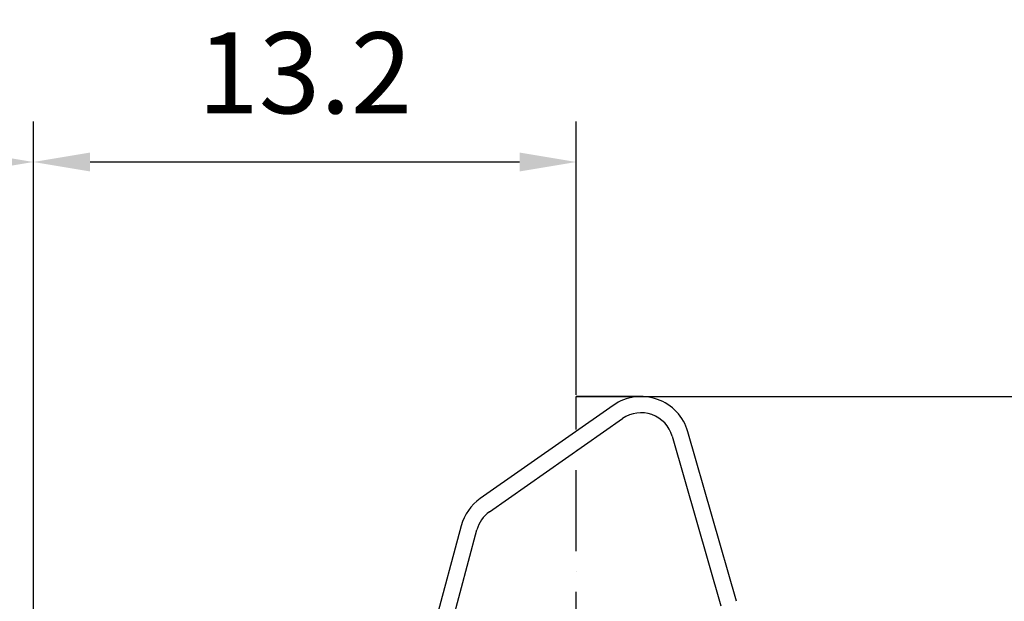
# Model space of a CAD drawing. Extents: x 0 to 10040, y 0 to 6534.
# Drawn here: x 8583 to 9191, y 3466 to 3825 of the extents above; entities that cross this region are included whole.
import ezdxf

# ---------------------------------------------------------------- set-up
doc = ezdxf.new("R2010")
doc.units = 0
doc.header["$LTSCALE"] = 5
doc.header["$MEASUREMENT"] = 0
doc.linetypes.add('GEN7', pattern=[15, 10, -2.5, 0, -2.5])
doc.layers.get('0').update_dxf_attribs({"linetype": 'CONTINUOUS'})
doc.layers.add('7', color=4, linetype='GEN7')
doc.styles.add('ISO', font='GENISO.SHX')
doc.dimstyles.new('GEN-ISO', dxfattribs={"dimtxt": 50, "dimasz": 50, "dimexe": 40, "dimexo": 1, "dimgap": 30, "dimtad": 0, "dimtih": 1, "dimtoh": 1, "dimdec": 1, "dimdsep": 46, "dimtxsty": 'ISO', "dimcen": 2, "dimclrd": 256, "dimclre": 256, "dimclrt": 2, "dimadec": 0, "dimazin": 0, "dimtp": 0.1, "dimtm": 0.1, "dimtfac": 0.05, "dimtdec": 1, "dimtix": 1, "dimtmove": 2, "dimatfit": 3, "dimfxl": 1, "dimtolj": 1, "dimarcsym": 0})

# ---------------------------------------------------------------- blocks, each defined once
blk = doc.blocks.new('*D77')
at = {"color": 3}
for p, q in [((8444.41, 2555.69), (8444.41, 3762.43)), ((8591.47, 2537.02), (8591.47, 3762.43)), ((8479.41, 3737.43), (8556.47, 3737.43))]:
    blk.add_line(p, q, dxfattribs=at)
for points in [[(8479.41, 3743.27), (8479.41, 3731.6), (8444.41, 3737.43)], [(8556.47, 3731.6), (8556.47, 3743.27), (8591.47, 3737.43)]]:
    blk.add_solid(points, dxfattribs=at)
at = {"color": 2, "insert": (8517.94, 3792.43), "char_height": 50, "attachment_point": 5, "style": 'ISO'}
blk.add_mtext('\\A1;5.8', dxfattribs=at)
blk = doc.blocks.new('*D73')
at = {"color": 3}
for p, q in [((8591.47, 2538.69), (8591.47, 3762.43)), ((8926.47, 3593.69), (8926.47, 3762.43)), ((8626.47, 3737.43), (8891.47, 3737.43))]:
    blk.add_line(p, q, dxfattribs=at)
for points in [[(8626.47, 3743.27), (8626.47, 3731.6), (8591.47, 3737.43)], [(8891.47, 3731.6), (8891.47, 3743.27), (8926.47, 3737.43)]]:
    blk.add_solid(points, dxfattribs=at)
at = {"color": 2, "insert": (8758.97, 3792.43), "char_height": 50, "attachment_point": 5, "style": 'ISO'}
blk.add_mtext('\\A1;13.2', dxfattribs=at)
blk = doc.blocks.new('*D76')
at = {"color": 3}
for p, q in [((8926.47, 3592.69), (9647.74, 3592.69)), ((9622.74, 2330.99), (9622.74, 3557.69)), ((9069.58, 2295.99), (9647.74, 2295.99))]:
    blk.add_line(p, q, dxfattribs=at)
for points in [[(9628.58, 3557.69), (9616.91, 3557.69), (9622.74, 3592.69)], [(9616.91, 2330.99), (9628.58, 2330.99), (9622.74, 2295.99)]]:
    blk.add_solid(points, dxfattribs=at)
at = {"color": 2, "insert": (9567.74, 2944.34), "char_height": 50, "attachment_point": 5, "rotation": 90, "style": 'ISO'}
blk.add_mtext('\\A1;{\\Fgeniso.shx;H}', dxfattribs=at)

msp = doc.modelspace()

# ---------------------------------------------------------------- linework, layer by layer
at = {"color": 7, "linetype": 'Continuous'}
for p, q in [((8949.266, 3587.265), (8867.221, 3529.816)), ((8872.956, 3521.625), (8955.002, 3579.074)), ((8985.699, 3568.203), (9015.699, 3463.581)), ((9025.311, 3466.337), (8995.311, 3570.96)), ((8855.45, 3513.006), (8819.496, 3378.822)), ((8829.155, 3376.234), (8865.109, 3510.418))]:
    msp.add_line(p, q, dxfattribs=at)
for centre, radius, start, end in [((8966.473, 3562.691), 30, 16, 125), ((8966.473, 3562.691), 20, 16, 125), ((8884.428, 3505.242), 30, 125, 165), ((8884.428, 3505.242), 20, 125, 165)]:
    msp.add_arc(centre, radius, start, end, dxfattribs=at)
at = {"layer": '7'}
for p in [(8926.473, 2671.191), (8966.473, 3592.691)]:
    msp.add_line(p, (8926.473, 3592.691), dxfattribs=at)

# ---------------------------------------------------------------- dimensions: what is measured, and where the dimension line sits
for base, p1, p2, picture, middle in [((8591.473, 3737.435), (8444.412, 2554.691), (8591.473, 2536.018), '*D77', (8517.943, 3792.435)), ((8926.473, 3737.435), (8591.473, 2537.691), (8926.473, 3592.691), '*D73', (8758.973, 3792.435))]:
    dim = msp.add_linear_dim(base=base, p1=p1, p2=p2, dimstyle='GEN-ISO', override={"dimasz": 35, "dimexe": 25, "dimtad": 1, "dimtih": 0, "dimtoh": 0, "dimlfac": 0.03937, "dimclrd": 3, "dimclre": 3, "dimadec": 2, "dimazin": 2, "dimlwd": 25, "dimlwe": 25})
    dim.commit()
    dim.dimension.update_dxf_attribs({"geometry": picture, "text_midpoint": middle})
dim = msp.add_linear_dim(base=(9622.743, 3592.691), p1=(9068.583, 2295.991), p2=(8925.473, 3592.691), angle=90, text='{\\Fgeniso.shx;H}', dimstyle='GEN-ISO', override={"dimasz": 35, "dimexe": 25, "dimtad": 1, "dimtih": 0, "dimtoh": 0, "dimlfac": 0.03937, "dimclrd": 3, "dimclre": 3, "dimadec": 2, "dimazin": 2, "dimlwd": 25, "dimlwe": 25})
dim.commit()
dim.dimension.update_dxf_attribs({"geometry": '*D76', "text_midpoint": (9567.743, 2944.341)})

doc.saveas('drawing.dxf')
